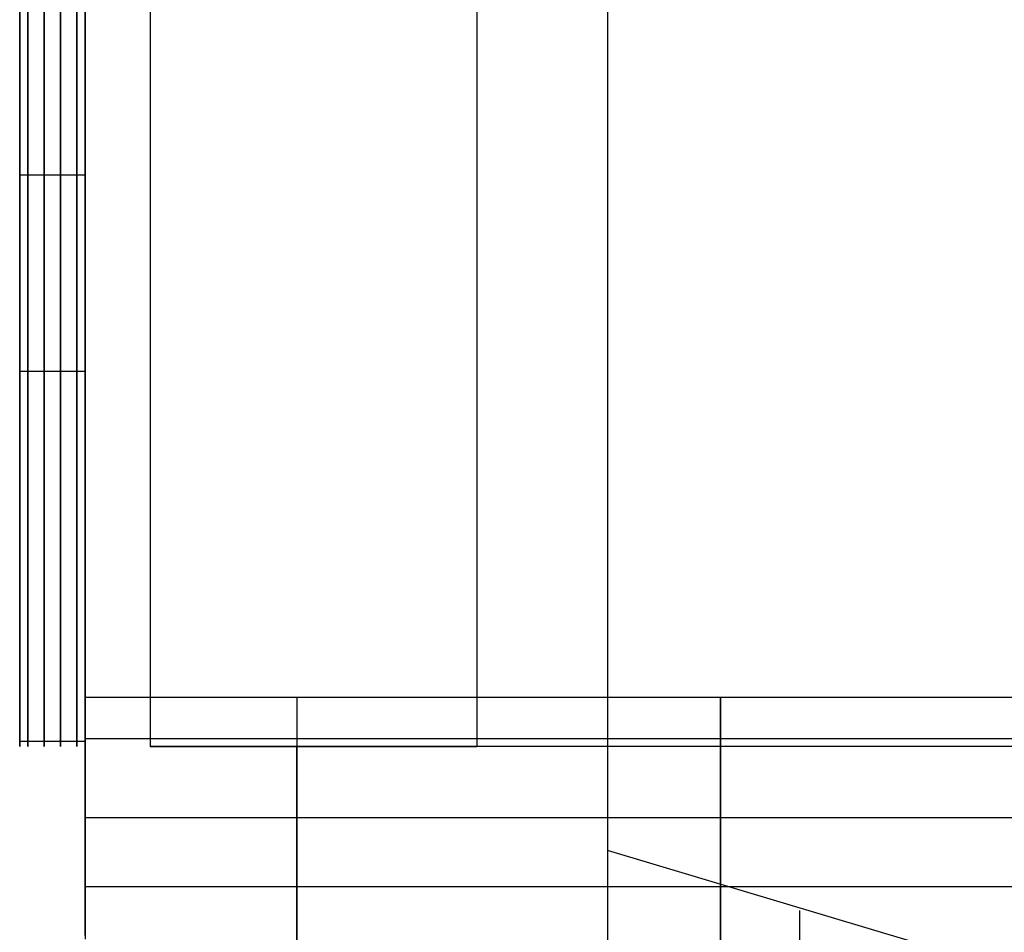
# Model space of a CAD drawing. Units: millimetres. Extents: x -1073 to 1098, y 2603 to 3647.
# Drawn here: x -1050 to -1020, y 2664 to 2692 of the extents above; entities that cross this region are included whole.
import ezdxf

# ---------------------------------------------------------------- set-up
doc = ezdxf.new("R2010")
doc.units = ezdxf.units.MM
doc.header["$MEASUREMENT"] = 0
doc.layers.get('0').update_dxf_attribs({"color": 8, "linetype": 'CONTINUOUS'})

# ---------------------------------------------------------------- blocks, each defined once
blk = doc.blocks.new('sgBrepBlock__595307520')
at = {"color": 0}
for p, q in [((-519, 173.629, -832.844), (-519, 70.144, -823.79)), ((-519, 118.629, -845.344), (-519, 68.629, -845.344)), ((-519, 68.629, -845.344), (-519, 68.629, -823.539))]:
    blk.add_line(p, q, dxfattribs=at)
blk.add_polyline3d([(-519, 70.144, -823.79), (-519, 69.784, -823.752), (-519, 69.426, -823.701), (-519, 69.071, -823.637), (-519, 68.717, -823.561), (-519, 68.629, -823.539)], dxfattribs=at)
at = {"color": 0, "invisible_edges": 15}
for points in [[(-519, 70.144, -823.79), (-519, 173.629, -832.844), (-519, 118.629, -845.344)], [(-519, 70.144, -823.79), (-519, 118.629, -845.344), (-519, 68.629, -845.344)], [(-519, 69.635, -823.733), (-519, 70.144, -823.79), (-519, 68.629, -845.344)], [(-519, 69.13, -823.649), (-519, 69.635, -823.733), (-519, 68.629, -845.344)], [(-519, 68.629, -823.539), (-519, 69.13, -823.649), (-519, 68.629, -845.344)]]:
    blk.add_3dface(points, dxfattribs=at)
blk = doc.blocks.new('sgBrepBlock__595307696')
at = {"color": 0}
for p, q in [((-529, 173.629, -832.844), (-529, 70.144, -823.79)), ((-529, 118.629, -855.344), (-529, 68.629, -855.344)), ((-529, 68.629, -855.344), (-529, 68.629, -823.539))]:
    blk.add_line(p, q, dxfattribs=at)
blk.add_polyline3d([(-529, 70.144, -823.79), (-529, 69.784, -823.752), (-529, 69.426, -823.701), (-529, 69.071, -823.637), (-529, 68.717, -823.561), (-529, 68.629, -823.539)], dxfattribs=at)
at = {"color": 0, "invisible_edges": 15}
for points in [[(-529, 70.144, -823.79), (-529, 173.629, -832.844), (-529, 118.629, -845.344)], [(-529, 68.629, -855.344), (-529, 118.629, -845.344), (-529, 118.629, -855.344)], [(-529, 70.144, -823.79), (-529, 118.629, -845.344), (-529, 68.629, -855.344)], [(-529, 69.635, -823.733), (-529, 70.144, -823.79), (-529, 68.629, -855.344)], [(-529, 69.13, -823.649), (-529, 69.635, -823.733), (-529, 68.629, -855.344)], [(-529, 68.629, -823.539), (-529, 69.13, -823.649), (-529, 68.629, -855.344)]]:
    blk.add_3dface(points, dxfattribs=at)
blk = doc.blocks.new('sgBrepBlock__595307872')
at = {"color": 0}
for p, q in [((-529, 68.629, -823.539), (-519, 68.629, -823.539)), ((-529, 68.629, -855.344), (-529, 68.629, -823.539)), ((-479, 68.629, -855.344), (-529, 68.629, -855.344)), ((-479, 68.629, -845.344), (-519, 68.629, -845.344)), ((-519, 68.629, -845.344), (-519, 68.629, -823.539))]:
    blk.add_line(p, q, dxfattribs=at)
at = {"color": 0, "invisible_edges": 15}
for points in [[(-519, 68.629, -845.344), (-519, 68.629, -823.539), (-529, 68.629, -823.539)], [(-529, 68.629, -855.344), (-519, 68.629, -845.344), (-529, 68.629, -823.539)], [(-479, 68.629, -855.344), (-519, 68.629, -845.344), (-529, 68.629, -855.344)], [(-479, 68.629, -855.344), (-479, 68.629, -845.344), (-519, 68.629, -845.344)]]:
    blk.add_3dface(points, dxfattribs=at)
blk = doc.blocks.new('sgBrepBlock__595308048')
at = {"color": 0}
for p in [(-529, 118.629, -855.344), (-479, 68.629, -855.344)]:
    blk.add_line(p, (-529, 68.629, -855.344), dxfattribs=at)
at = {"color": 0, "invisible_edges": 15}
for points in [[(-529, 118.629, -855.344), (-479, 118.629, -855.344), (-479, 68.629, -855.344)], [(-529, 118.629, -855.344), (-479, 68.629, -855.344), (-529, 68.629, -855.344)]]:
    blk.add_3dface(points, dxfattribs=at)
blk = doc.blocks.new('sgBrepBlock__595308400')
at = {"color": 0}
for p in [(-519, 118.629, -845.344), (-479, 68.629, -845.344)]:
    blk.add_line(p, (-519, 68.629, -845.344), dxfattribs=at)
at = {"color": 0, "invisible_edges": 15}
for points in [[(-519, 118.629, -845.344), (-479, 68.629, -845.344), (-519, 68.629, -845.344)], [(-519, 118.629, -845.344), (-479, 118.629, -845.344), (-479, 68.629, -845.344)]]:
    blk.add_3dface(points, dxfattribs=at)
blk = doc.blocks.new('sgBrepBlock__664601328')
at = {"color": 0}
for p, q in [((-531, 70.144, -823.79), (-531, 173.629, -832.844)), ((-531, 173.629, -342.844), (-531, 70.144, -351.898))]:
    blk.add_line(p, q, dxfattribs=at)
for points in [[(-531, 91.58, -414.824), (-531, 88.933, -418.283), (-531, 86.432, -421.85), (-531, 84.081, -425.516), (-531, 81.884, -429.278), (-531, 79.845, -433.127), (-531, 77.967, -437.057), (-531, 76.254, -441.062), (-531, 74.709, -445.135), (-531, 73.333, -449.268), (-531, 72.131, -453.455), (-531, 71.103, -457.688), (-531, 70.251, -461.959), (-531, 69.578, -466.263), (-531, 69.083, -470.591), (-531, 68.769, -474.935), (-531, 68.635, -479.289), (-531, 68.681, -483.645), (-531, 68.908, -487.995), (-531, 69.316, -492.332), (-531, 69.903, -496.648), (-531, 70.668, -500.936), (-531, 71.611, -505.189), (-531, 72.729, -509.399), (-531, 74.021, -513.559), (-531, 75.485, -517.661), (-531, 77.117, -521.7), (-531, 78.915, -525.667), (-531, 80.876, -529.557), (-531, 82.997, -533.361), (-531, 85.274, -537.075), (-531, 87.703, -540.691), (-531, 90.28, -544.203), (-531, 95.86, -550.891)], [(-531, 93.001, -628.083), (-531, 90.28, -631.485), (-531, 87.703, -634.997), (-531, 85.274, -638.613), (-531, 82.997, -642.327), (-531, 80.876, -646.131), (-531, 78.915, -650.021), (-531, 77.117, -653.988), (-531, 75.485, -658.027), (-531, 74.021, -662.129), (-531, 72.729, -666.289), (-531, 71.611, -670.499), (-531, 70.668, -674.752), (-531, 69.903, -679.04), (-531, 69.316, -683.356), (-531, 68.908, -687.693), (-531, 68.681, -692.043), (-531, 68.635, -696.399), (-531, 68.769, -700.753), (-531, 69.083, -705.097), (-531, 69.578, -709.425), (-531, 70.251, -713.729), (-531, 71.103, -718), (-531, 72.131, -722.233), (-531, 73.333, -726.42), (-531, 74.709, -730.553), (-531, 76.254, -734.626), (-531, 77.967, -738.631), (-531, 79.845, -742.561), (-531, 81.884, -746.41), (-531, 84.081, -750.172), (-531, 86.432, -753.838), (-531, 88.933, -757.405), (-531, 91.58, -760.864)], [(-531, 62.852, -819.604), (-531, 63.092, -819.929), (-531, 63.344, -820.243), (-531, 63.61, -820.548), (-531, 63.887, -820.841), (-531, 64.175, -821.123), (-531, 64.475, -821.393), (-531, 64.786, -821.651), (-531, 65.107, -821.896), (-531, 65.437, -822.128), (-531, 65.776, -822.346), (-531, 66.124, -822.55), (-531, 66.48, -822.741), (-531, 66.844, -822.916), (-531, 67.214, -823.077), (-531, 67.59, -823.223), (-531, 67.972, -823.354), (-531, 68.359, -823.469), (-531, 68.75, -823.568), (-531, 69.145, -823.652), (-531, 69.543, -823.719), (-531, 70.144, -823.79)], [(-531, 70.144, -351.898), (-531, 69.743, -351.941), (-531, 69.344, -352.001), (-531, 68.947, -352.076), (-531, 68.554, -352.167), (-531, 68.165, -352.275), (-531, 67.78, -352.398), (-531, 67.401, -352.536), (-531, 67.028, -352.689), (-531, 66.661, -352.858), (-531, 66.301, -353.041), (-531, 65.949, -353.238), (-531, 65.606, -353.449), (-531, 65.271, -353.675), (-531, 64.945, -353.913), (-531, 64.629, -354.165), (-531, 64.324, -354.428), (-531, 64.03, -354.705), (-531, 63.747, -354.992), (-531, 63.475, -355.291), (-531, 63.217, -355.601), (-531, 62.97, -355.921), (-531, 62.737, -356.25)]]:
    blk.add_polyline3d(points, dxfattribs=at)
at = {"color": 0, "invisible_edges": 15}
for points in [[(-531, 173.629, -832.844), (-531, 153.629, -808.084), (-531, 70.144, -823.79)], [(-531, 153.629, -370.734), (-531, 173.629, -342.844), (-531, 70.144, -351.898)], [(-531, 153.629, -370.734), (-531, 70.144, -351.898), (-531, 135.858, -382.373)], [(-531, 153.629, -808.084), (-531, 135.858, -793.315), (-531, 70.144, -823.79)], [(-531, 135.858, -382.373), (-531, 70.144, -351.898), (-531, 119.259, -390.517)], [(-531, 135.858, -793.315), (-531, 119.259, -785.171), (-531, 70.144, -823.79)], [(-531, 119.259, -390.517), (-531, 70.144, -351.898), (-531, 104.345, -401.447)], [(-531, 119.259, -785.171), (-531, 104.345, -774.241), (-531, 70.144, -823.79)], [(-531, 110.123, -587.844), (-531, 109.193, -577.771), (-531, 54.29, -587.844)], [(-531, 109.193, -597.917), (-531, 110.123, -587.844), (-531, 54.29, -587.844)], [(-531, 109.193, -577.771), (-531, 106.433, -568.039), (-531, 54.11, -585.957)], [(-531, 109.193, -577.771), (-531, 54.11, -585.957), (-531, 54.29, -587.844)], [(-531, 109.193, -597.917), (-531, 54.29, -587.844), (-531, 54.11, -589.731)], [(-531, 106.433, -607.649), (-531, 109.193, -597.917), (-531, 54.11, -589.731)], [(-531, 106.433, -568.039), (-531, 53.577, -584.137), (-531, 54.11, -585.957)], [(-531, 106.433, -568.039), (-531, 101.938, -558.977), (-531, 53.577, -584.137)], [(-531, 106.433, -607.649), (-531, 54.11, -589.731), (-531, 53.577, -591.551)], [(-531, 101.938, -616.711), (-531, 106.433, -607.649), (-531, 53.577, -591.551)], [(-531, 104.345, -401.447), (-531, 70.144, -351.898), (-531, 62.03, -357.471)], [(-531, 91.58, -414.824), (-531, 104.345, -401.447), (-531, 62.03, -357.471)], [(-531, 62.03, -818.217), (-531, 104.345, -774.241), (-531, 91.58, -760.864)], [(-531, 70.144, -823.79), (-531, 104.345, -774.241), (-531, 62.03, -818.217)], [(-531, 101.938, -558.977), (-531, 95.86, -550.891), (-531, 53.577, -584.137)], [(-531, 95.86, -624.797), (-531, 101.938, -616.711), (-531, 53.577, -591.551)], [(-531, 95.86, -550.891), (-531, 84.691, -536.155), (-531, 53.577, -584.137)], [(-531, 84.691, -639.533), (-531, 95.86, -624.797), (-531, 53.577, -591.551)], [(-531, 91.58, -414.824), (-531, 62.03, -357.471), (-531, 42.044, -412.215)], [(-531, 81.359, -430.232), (-531, 91.58, -414.824), (-531, 42.044, -412.215)], [(-531, 91.58, -760.864), (-531, 81.359, -745.456), (-531, 42.044, -763.473)], [(-531, 62.03, -818.217), (-531, 91.58, -760.864), (-531, 42.044, -763.473)], [(-531, 84.691, -536.155), (-531, 76.28, -519.689), (-531, 37.725, -528.057)], [(-531, 53.577, -584.137), (-531, 84.691, -536.155), (-531, 37.725, -528.057)], [(-531, 84.691, -639.533), (-531, 53.577, -591.551), (-531, 37.725, -647.631)], [(-531, 76.28, -655.999), (-531, 84.691, -639.533), (-531, 37.725, -647.631)], [(-531, 74, -447.194), (-531, 81.359, -430.232), (-531, 42.044, -412.215)], [(-531, 81.359, -745.456), (-531, 74, -728.494), (-531, 42.044, -763.473)], [(-531, 76.28, -519.689), (-531, 70.887, -502.003), (-531, 37.725, -528.057)], [(-531, 70.887, -673.685), (-531, 76.28, -655.999), (-531, 37.725, -647.631)], [(-531, 74, -447.194), (-531, 42.044, -412.215), (-531, 33.824, -469.91)], [(-531, 69.729, -465.185), (-531, 74, -447.194), (-531, 33.824, -469.91)], [(-531, 74, -728.494), (-531, 69.729, -710.503), (-531, 33.824, -705.778)], [(-531, 42.044, -763.473), (-531, 74, -728.494), (-531, 33.824, -705.778)], [(-531, 70.887, -502.003), (-531, 68.681, -483.645), (-531, 33.824, -469.91)], [(-531, 70.887, -502.003), (-531, 33.824, -469.91), (-531, 37.725, -528.057)], [(-531, 70.887, -673.685), (-531, 37.725, -647.631), (-531, 33.824, -705.778)], [(-531, 68.681, -692.043), (-531, 70.887, -673.685), (-531, 33.824, -705.778)], [(-531, 70.144, -351.898), (-531, 68.126, -352.286), (-531, 63.116, -355.727)], [(-531, 70.144, -351.898), (-531, 63.116, -355.727), (-531, 62.03, -357.471)], [(-531, 70.144, -823.79), (-531, 62.03, -818.217), (-531, 63.116, -819.961)], [(-531, 70.144, -823.79), (-531, 66.23, -822.609), (-531, 68.126, -823.402)], [(-531, 70.144, -823.79), (-531, 63.116, -819.961), (-531, 66.23, -822.609)], [(-531, 68.681, -483.645), (-531, 69.729, -465.185), (-531, 33.824, -469.91)], [(-531, 69.729, -710.503), (-531, 68.681, -692.043), (-531, 33.824, -705.778)], [(-531, 68.126, -352.286), (-531, 66.23, -353.079), (-531, 64.537, -354.242)], [(-531, 68.126, -352.286), (-531, 64.537, -354.242), (-531, 63.116, -355.727)], [(-531, 66.23, -822.609), (-531, 63.116, -819.961), (-531, 64.537, -821.446)]]:
    blk.add_3dface(points, dxfattribs=at)
blk = doc.blocks.new('sgBrepBlock__595839376')
at = {"color": 0}
for p, q in [((-519, 173.629, -832.844), (-519, 70.144, -823.79)), ((-519, 70.144, -823.79), (-479.107, 70.144, -823.79))]:
    blk.add_line(p, q, dxfattribs=at)
at = {"color": 0, "invisible_edges": 15}
for points in [[(-519, 173.629, -832.844), (-479.107, 70.144, -823.79), (-519, 70.144, -823.79)], [(-479.107, 173.629, -832.844), (-479.107, 70.144, -823.79), (-519, 173.629, -832.844)]]:
    blk.add_3dface(points, dxfattribs=at)
blk = doc.blocks.new('sgBrepBlock__595840432')
at = {"color": 0}
for p, q in [((-531, 70.144, -823.79), (-531, 173.629, -832.844)), ((-529, 173.629, -832.844), (-529, 70.144, -823.79)), ((-531, 70.144, -823.79), (-529, 70.144, -823.79))]:
    blk.add_line(p, q, dxfattribs=at)
at = {"color": 0, "invisible_edges": 15}
for points in [[(-531, 173.629, -832.844), (-529, 70.144, -823.79), (-531, 70.144, -823.79)], [(-529, 173.629, -832.844), (-529, 70.144, -823.79), (-531, 173.629, -832.844)]]:
    blk.add_3dface(points, dxfattribs=at)
blk = doc.blocks.new('sgBrepBlock__595841312')
at = {"color": 0}
for p, q in [((-531, 70.144, -823.79), (-529, 70.144, -823.79)), ((-519, 70.144, -823.79), (-479.107, 70.144, -823.79)), ((-529, 68.629, -823.539), (-519, 68.629, -823.539))]:
    blk.add_line(p, q, dxfattribs=at)
for points in [[(-531, 62.852, -819.604), (-531, 63.092, -819.929), (-531, 63.344, -820.243), (-531, 63.61, -820.548), (-531, 63.887, -820.841), (-531, 64.175, -821.123), (-531, 64.475, -821.393), (-531, 64.786, -821.651), (-531, 65.107, -821.896), (-531, 65.437, -822.128), (-531, 65.776, -822.346), (-531, 66.124, -822.55), (-531, 66.48, -822.741), (-531, 66.844, -822.916), (-531, 67.214, -823.077), (-531, 67.59, -823.223), (-531, 67.972, -823.354), (-531, 68.359, -823.469), (-531, 68.75, -823.568), (-531, 69.145, -823.652), (-531, 69.543, -823.719), (-531, 70.144, -823.79)], [(-529, 70.144, -823.79), (-529, 69.784, -823.752), (-529, 69.426, -823.701), (-529, 69.071, -823.637), (-529, 68.717, -823.561), (-529, 68.629, -823.539)], [(-519, 70.144, -823.79), (-519, 69.784, -823.752), (-519, 69.426, -823.701), (-519, 69.071, -823.637), (-519, 68.717, -823.561), (-519, 68.629, -823.539)]]:
    blk.add_polyline3d(points, dxfattribs=at)
for points in [[(-511.54, 62.03, -818.217), (-511.54, 62.214, -818.576), (-511.54, 62.413, -818.927), (-511.54, 62.626, -819.27), (-511.54, 62.852, -819.604), (-511.54, 63.092, -819.929), (-511.54, 63.344, -820.243), (-511.54, 63.61, -820.548), (-511.54, 63.887, -820.841), (-511.54, 64.175, -821.123), (-511.54, 64.475, -821.393), (-511.54, 64.786, -821.651), (-511.54, 65.107, -821.896), (-511.54, 65.437, -822.128), (-511.54, 65.776, -822.346), (-511.54, 66.124, -822.55), (-511.54, 66.48, -822.741), (-511.54, 66.844, -822.916), (-511.54, 67.214, -823.077), (-511.54, 67.59, -823.223), (-511.54, 67.972, -823.354), (-511.54, 68.359, -823.469), (-511.54, 68.75, -823.568), (-511.54, 69.145, -823.652), (-511.54, 69.543, -823.719), (-511.54, 70.144, -823.79)], [(-531, 68.873, -823.596), (-529, 68.873, -823.596)], [(-519, 68.873, -823.596), (-479.107, 68.873, -823.596)], [(-524.513, 62.03, -818.217), (-524.513, 62.268, -818.673), (-524.513, 62.529, -819.117), (-524.513, 62.812, -819.547), (-524.513, 63.118, -819.962), (-524.513, 63.444, -820.36), (-524.513, 63.79, -820.741), (-524.513, 64.156, -821.104), (-524.513, 64.539, -821.448), (-524.513, 64.94, -821.771), (-524.513, 65.357, -822.073), (-524.513, 65.789, -822.354), (-524.513, 66.235, -822.611), (-524.513, 66.693, -822.846), (-524.513, 67.163, -823.057), (-524.513, 67.643, -823.243), (-524.513, 68.133, -823.404), (-524.513, 68.629, -823.539)], [(-531, 66.458, -822.729), (-479.107, 66.458, -822.729)], [(-531, 64.343, -821.276), (-479.107, 64.343, -821.276)]]:
    blk.add_spline(points, degree=3, dxfattribs=at)
at = {"color": 0, "invisible_edges": 15}
for points in [[(-531, 70.144, -823.79), (-529, 69.635, -823.733), (-529, 69.13, -823.649)], [(-531, 70.144, -823.79), (-529, 69.13, -823.649), (-531, 68.126, -823.402)], [(-529, 70.144, -823.79), (-529, 69.635, -823.733), (-531, 70.144, -823.79)], [(-479.107, 70.144, -823.79), (-519, 69.635, -823.733), (-519, 70.144, -823.79)], [(-479.107, 70.144, -823.79), (-519, 69.13, -823.649), (-519, 69.635, -823.733)], [(-479.107, 70.144, -823.79), (-479.107, 68.126, -823.402), (-519, 69.13, -823.649)], [(-529, 69.13, -823.649), (-529, 68.629, -823.539), (-531, 68.126, -823.402)], [(-479.107, 68.126, -823.402), (-519, 68.629, -823.539), (-519, 69.13, -823.649)], [(-519, 68.629, -823.539), (-531, 66.23, -822.609), (-531, 68.126, -823.402)], [(-519, 68.629, -823.539), (-531, 68.126, -823.402), (-529, 68.629, -823.539)], [(-479.107, 66.23, -822.609), (-531, 66.23, -822.609), (-519, 68.629, -823.539)], [(-479.107, 68.126, -823.402), (-479.107, 66.23, -822.609), (-519, 68.629, -823.539)], [(-479.107, 64.537, -821.446), (-531, 64.537, -821.446), (-531, 66.23, -822.609)], [(-479.107, 66.23, -822.609), (-479.107, 64.537, -821.446), (-531, 66.23, -822.609)], [(-479.107, 63.116, -819.961), (-531, 63.116, -819.961), (-531, 64.537, -821.446)], [(-479.107, 64.537, -821.446), (-479.107, 63.116, -819.961), (-531, 64.537, -821.446)], [(-479.107, 62.03, -818.217), (-531, 62.03, -818.217), (-531, 63.116, -819.961)], [(-479.107, 63.116, -819.961), (-479.107, 62.03, -818.217), (-531, 63.116, -819.961)]]:
    blk.add_3dface(points, dxfattribs=at)
blk = doc.blocks.new('sgBrepBlock__595842896')
at = {"color": 0}
blk.add_line((-531, 70.144, -351.898), (-479.107, 70.144, -351.898), dxfattribs=at)
blk.add_polyline3d([(-531, 70.144, -351.898), (-531, 69.743, -351.941), (-531, 69.344, -352.001), (-531, 68.947, -352.076), (-531, 68.554, -352.167), (-531, 68.165, -352.275), (-531, 67.78, -352.398), (-531, 67.401, -352.536), (-531, 67.028, -352.689), (-531, 66.661, -352.858), (-531, 66.301, -353.041), (-531, 65.949, -353.238), (-531, 65.606, -353.449), (-531, 65.271, -353.675), (-531, 64.945, -353.913), (-531, 64.629, -354.165), (-531, 64.324, -354.428), (-531, 64.03, -354.705), (-531, 63.747, -354.992), (-531, 63.475, -355.291), (-531, 63.217, -355.601), (-531, 62.97, -355.921), (-531, 62.737, -356.25)], dxfattribs=at)
for points in [[(-524.513, 70.144, -351.898), (-524.513, 69.743, -351.941), (-524.513, 69.344, -352.001), (-524.513, 68.947, -352.076), (-524.513, 68.554, -352.167), (-524.513, 68.165, -352.275), (-524.513, 67.78, -352.398), (-524.513, 67.401, -352.536), (-524.513, 67.028, -352.689), (-524.513, 66.661, -352.858), (-524.513, 66.301, -353.041), (-524.513, 65.949, -353.238), (-524.513, 65.606, -353.449), (-524.513, 65.271, -353.675), (-524.513, 64.945, -353.913), (-524.513, 64.629, -354.165), (-524.513, 64.324, -354.428), (-524.513, 64.03, -354.705), (-524.513, 63.747, -354.992), (-524.513, 63.475, -355.291), (-524.513, 63.217, -355.601), (-524.513, 62.97, -355.921), (-524.513, 62.737, -356.25), (-524.513, 62.518, -356.589), (-524.513, 62.312, -356.936), (-524.513, 62.03, -357.471)], [(-511.54, 70.144, -351.898), (-511.54, 69.743, -351.941), (-511.54, 69.344, -352.001), (-511.54, 68.947, -352.076), (-511.54, 68.554, -352.167), (-511.54, 68.165, -352.275), (-511.54, 67.78, -352.398), (-511.54, 67.401, -352.536), (-511.54, 67.028, -352.689), (-511.54, 66.661, -352.858), (-511.54, 66.301, -353.041), (-511.54, 65.949, -353.238), (-511.54, 65.606, -353.449), (-511.54, 65.271, -353.675), (-511.54, 64.945, -353.913), (-511.54, 64.629, -354.165), (-511.54, 64.324, -354.428), (-511.54, 64.03, -354.705), (-511.54, 63.747, -354.992), (-511.54, 63.475, -355.291), (-511.54, 63.217, -355.601), (-511.54, 62.97, -355.921), (-511.54, 62.737, -356.25), (-511.54, 62.518, -356.589), (-511.54, 62.312, -356.936), (-511.54, 62.03, -357.471)], [(-531, 68.873, -352.092), (-479.107, 68.873, -352.092)], [(-531, 66.458, -352.959), (-479.107, 66.458, -352.959)], [(-531, 64.343, -354.412), (-479.107, 64.343, -354.412)]]:
    blk.add_spline(points, degree=3, dxfattribs=at)
at = {"color": 0, "invisible_edges": 15}
for points in [[(-479.107, 68.126, -352.286), (-479.107, 70.144, -351.898), (-531, 70.144, -351.898)], [(-479.107, 68.126, -352.286), (-531, 70.144, -351.898), (-531, 68.126, -352.286)], [(-479.107, 66.23, -353.079), (-531, 68.126, -352.286), (-531, 66.23, -353.079)], [(-479.107, 66.23, -353.079), (-479.107, 68.126, -352.286), (-531, 68.126, -352.286)], [(-479.107, 64.537, -354.242), (-531, 66.23, -353.079), (-531, 64.537, -354.242)], [(-479.107, 64.537, -354.242), (-479.107, 66.23, -353.079), (-531, 66.23, -353.079)], [(-479.107, 63.116, -355.727), (-531, 64.537, -354.242), (-531, 63.116, -355.727)], [(-479.107, 63.116, -355.727), (-479.107, 64.537, -354.242), (-531, 64.537, -354.242)], [(-479.107, 62.03, -357.471), (-531, 63.116, -355.727), (-531, 62.03, -357.471)], [(-479.107, 62.03, -357.471), (-479.107, 63.116, -355.727), (-531, 63.116, -355.727)]]:
    blk.add_3dface(points, dxfattribs=at)
blk = doc.blocks.new('sgBrepBlock__595843072')
at = {"color": 0}
for p, q in [((-531, 173.629, -342.844), (-531, 70.144, -351.898)), ((-531, 70.144, -351.898), (-479.107, 70.144, -351.898))]:
    blk.add_line(p, q, dxfattribs=at)
at = {"color": 0, "invisible_edges": 15}
for points in [[(-531, 70.144, -351.898), (-479.107, 173.629, -342.844), (-531, 173.629, -342.844)], [(-479.107, 70.144, -351.898), (-479.107, 173.629, -342.844), (-531, 70.144, -351.898)]]:
    blk.add_3dface(points, dxfattribs=at)
blk = doc.blocks.new('sgBrepBlock__796708448')
at = {"color": 0}
blk.add_line((-515, 138.802, -29.531), (-515, 46.414, -29.531), dxfattribs=at)
at = {"color": 0, "invisible_edges": 15}
for points in [[(-515, 138.802, -29.531), (-458.291, 30.566, -29.531), (-515, 46.414, -29.531)], [(-373.092, 14.594, -29.531), (-458.291, 30.566, -29.531), (-515, 138.802, -29.531)], [(-319.116, 9.251, -29.531), (-373.092, 14.594, -29.531), (-515, 138.802, -29.531)], [(-265, 7.472, -29.531), (-319.116, 9.251, -29.531), (-515, 138.802, -29.531)], [(-15, 138.802, -29.531), (-265, 7.472, -29.531), (-515, 138.802, -29.531)]]:
    blk.add_3dface(points, dxfattribs=at)
blk = doc.blocks.new('sgBrepBlock__796708976')
at = {"color": 0}
for p, q in [((-515, 491.629, 720.469), (-515, 65.449, 720.469)), ((-515, 138.802, -29.531), (-515, 46.414, -29.531))]:
    blk.add_line(p, q, dxfattribs=at)
blk.add_polyline3d([(-515, 65.449, 720.469), (-515, 42.907, 289.548), (-515, 40.517, 124.345)], dxfattribs=at)
at = {"color": 0, "invisible_edges": 15}
for points in [[(-515, 491.629, 720.469), (-515, 65.449, 720.469), (-515, 40.517, 124.345)], [(-515, 491.629, 720.469), (-515, 40.517, 124.345), (-515, 441.764, -29.344)], [(-515, 441.764, -29.344), (-515, 40.517, 124.345), (-515, 138.645, -29.344)], [(-515, 138.645, -29.344), (-515, 46.414, -29.531), (-515, 138.802, -29.531)], [(-515, 138.645, -29.344), (-515, 46.416, -29.495), (-515, 46.414, -29.531)], [(-515, 40.517, 124.345), (-515, 46.416, -29.495), (-515, 138.645, -29.344)]]:
    blk.add_3dface(points, dxfattribs=at)
blk = doc.blocks.new('sgBrepBlock__796710032')
at = {"color": 0}
for p in [(-515, 491.629, 720.469), (-487.926, 57.364, 720.469)]:
    blk.add_line(p, (-515, 65.449, 720.469), dxfattribs=at)
at = {"color": 0, "invisible_edges": 15}
for points in [[(-515, 491.629, 720.469), (-412.871, 366.319, 720.469), (-515, 65.449, 720.469)], [(-412.871, 366.319, 720.469), (-406.265, 355.65, 720.469), (-515, 65.449, 720.469)], [(-406.265, 355.65, 720.469), (-397.811, 346.377, 720.469), (-515, 65.449, 720.469)], [(-387.797, 338.815, 720.469), (-515, 65.449, 720.469), (-397.811, 346.377, 720.469)], [(-387.797, 338.815, 720.469), (-506.006, 62.651, 720.469), (-515, 65.449, 720.469)], [(-387.797, 338.815, 720.469), (-496.981, 59.956, 720.469), (-506.006, 62.651, 720.469)]]:
    blk.add_3dface(points, dxfattribs=at)
blk = doc.blocks.new('sgBrepBlock__796712848')
at = {"color": 0}
blk.add_line((-487.926, 57.364, 720.469), (-515, 65.449, 720.469), dxfattribs=at)
blk.add_polyline3d([(-515, 65.449, 720.469), (-515, 42.907, 289.548), (-515, 40.517, 124.345)], dxfattribs=at)
blk.add_spline([(-509.129, 63.61, 720.469), (-509.129, 41.07, 289.466), (-509.129, 38.675, 124.327)], degree=3, dxfattribs=at)
at = {"color": 0, "invisible_edges": 15}
blk.add_3dface([(-515, 40.517, 124.345), (-515, 65.449, 720.469), (-506.006, 62.651, 720.469)], dxfattribs=at)
blk = doc.blocks.new('sgBrepBlock__796719360')
at = {"color": 0}
for points in [[(-533, 91.58, -760.864), (-533, 88.933, -757.405), (-533, 86.432, -753.838), (-533, 84.081, -750.172), (-533, 81.884, -746.41), (-533, 79.845, -742.561), (-533, 77.967, -738.631), (-533, 76.254, -734.626), (-533, 74.709, -730.553), (-533, 73.333, -726.42), (-533, 72.131, -722.233), (-533, 71.103, -718), (-533, 70.251, -713.729), (-533, 69.578, -709.425), (-533, 69.083, -705.097), (-533, 68.769, -700.753), (-533, 68.635, -696.399), (-533, 68.681, -692.043), (-533, 68.908, -687.693), (-533, 69.316, -683.356), (-533, 69.903, -679.04), (-533, 70.668, -674.752), (-533, 71.611, -670.499), (-533, 72.729, -666.289), (-533, 74.021, -662.129), (-533, 75.485, -658.027), (-533, 77.117, -653.988), (-533, 78.915, -650.021), (-533, 80.876, -646.131), (-533, 82.997, -642.327), (-533, 85.274, -638.613), (-533, 87.703, -634.997), (-533, 90.28, -631.485), (-533, 95.86, -624.797)], [(-531, 93.001, -628.083), (-531, 90.28, -631.485), (-531, 87.703, -634.997), (-531, 85.274, -638.613), (-531, 82.997, -642.327), (-531, 80.876, -646.131), (-531, 78.915, -650.021), (-531, 77.117, -653.988), (-531, 75.485, -658.027), (-531, 74.021, -662.129), (-531, 72.729, -666.289), (-531, 71.611, -670.499), (-531, 70.668, -674.752), (-531, 69.903, -679.04), (-531, 69.316, -683.356), (-531, 68.908, -687.693), (-531, 68.681, -692.043), (-531, 68.635, -696.399), (-531, 68.769, -700.753), (-531, 69.083, -705.097), (-531, 69.578, -709.425), (-531, 70.251, -713.729), (-531, 71.103, -718), (-531, 72.131, -722.233), (-531, 73.333, -726.42), (-531, 74.709, -730.553), (-531, 76.254, -734.626), (-531, 77.967, -738.631), (-531, 79.845, -742.561), (-531, 81.884, -746.41), (-531, 84.081, -750.172), (-531, 86.432, -753.838), (-531, 88.933, -757.405), (-531, 91.58, -760.864)]]:
    blk.add_polyline3d(points, dxfattribs=at)
for points in [[(-532.75, 95.86, -624.797), (-532.75, 93.001, -628.083), (-532.75, 90.28, -631.485), (-532.75, 87.703, -634.997), (-532.75, 85.274, -638.613), (-532.75, 82.997, -642.327), (-532.75, 80.876, -646.131), (-532.75, 78.915, -650.021), (-532.75, 77.117, -653.988), (-532.75, 75.485, -658.027), (-532.75, 74.021, -662.129), (-532.75, 72.729, -666.289), (-532.75, 71.611, -670.499), (-532.75, 70.668, -674.752), (-532.75, 69.903, -679.04), (-532.75, 69.316, -683.356), (-532.75, 68.908, -687.693), (-532.75, 68.681, -692.043), (-532.75, 68.635, -696.399), (-532.75, 68.769, -700.753), (-532.75, 69.083, -705.097), (-532.75, 69.578, -709.425), (-532.75, 70.251, -713.729), (-532.75, 71.103, -718), (-532.75, 72.131, -722.233), (-532.75, 73.333, -726.42), (-532.75, 74.709, -730.553), (-532.75, 76.254, -734.626), (-532.75, 77.967, -738.631), (-532.75, 79.845, -742.561), (-532.75, 81.884, -746.41), (-532.75, 84.081, -750.172), (-532.75, 86.432, -753.838), (-532.75, 88.933, -757.405), (-532.75, 91.58, -760.864), (-532.75, 94.368, -764.211), (-532.75, 97.293, -767.439), (-532.75, 100.349, -770.543), (-532.75, 103.531, -773.518), (-532.75, 106.833, -776.358), (-532.75, 110.251, -779.059), (-532.75, 113.778, -781.615), (-532.75, 117.407, -784.024), (-532.75, 121.134, -786.279), (-532.75, 124.951, -788.378), (-532.75, 128.851, -790.317), (-532.75, 132.829, -792.093), (-532.75, 136.877, -793.702), (-532.75, 140.988, -795.141), (-532.75, 145.155, -796.409), (-532.75, 153.629, -798.422)], [(-532.25, 95.86, -624.797), (-532.25, 93.001, -628.083), (-532.25, 90.28, -631.485), (-532.25, 87.703, -634.997), (-532.25, 85.274, -638.613), (-532.25, 82.997, -642.327), (-532.25, 80.876, -646.131), (-532.25, 78.915, -650.021), (-532.25, 77.117, -653.988), (-532.25, 75.485, -658.027), (-532.25, 74.021, -662.129), (-532.25, 72.729, -666.289), (-532.25, 71.611, -670.499), (-532.25, 70.668, -674.752), (-532.25, 69.903, -679.04), (-532.25, 69.316, -683.356), (-532.25, 68.908, -687.693), (-532.25, 68.681, -692.043), (-532.25, 68.635, -696.399), (-532.25, 68.769, -700.753), (-532.25, 69.083, -705.097), (-532.25, 69.578, -709.425), (-532.25, 70.251, -713.729), (-532.25, 71.103, -718), (-532.25, 72.131, -722.233), (-532.25, 73.333, -726.42), (-532.25, 74.709, -730.553), (-532.25, 76.254, -734.626), (-532.25, 77.967, -738.631), (-532.25, 79.845, -742.561), (-532.25, 81.884, -746.41), (-532.25, 84.081, -750.172), (-532.25, 86.432, -753.838), (-532.25, 88.933, -757.405), (-532.25, 91.58, -760.864), (-532.25, 94.368, -764.211), (-532.25, 97.293, -767.439), (-532.25, 100.349, -770.543), (-532.25, 103.531, -773.518), (-532.25, 106.833, -776.358), (-532.25, 110.251, -779.059), (-532.25, 113.778, -781.615), (-532.25, 117.407, -784.024), (-532.25, 121.134, -786.279), (-532.25, 124.951, -788.378), (-532.25, 128.851, -790.317), (-532.25, 132.829, -792.093), (-532.25, 136.877, -793.702), (-532.25, 140.988, -795.141), (-532.25, 145.155, -796.409), (-532.25, 153.629, -798.422)], [(-531.75, 95.86, -624.797), (-531.75, 93.001, -628.083), (-531.75, 90.28, -631.485), (-531.75, 87.703, -634.997), (-531.75, 85.274, -638.613), (-531.75, 82.997, -642.327), (-531.75, 80.876, -646.131), (-531.75, 78.915, -650.021), (-531.75, 77.117, -653.988), (-531.75, 75.485, -658.027), (-531.75, 74.021, -662.129), (-531.75, 72.729, -666.289), (-531.75, 71.611, -670.499), (-531.75, 70.668, -674.752), (-531.75, 69.903, -679.04), (-531.75, 69.316, -683.356), (-531.75, 68.908, -687.693), (-531.75, 68.681, -692.043), (-531.75, 68.635, -696.399), (-531.75, 68.769, -700.753), (-531.75, 69.083, -705.097), (-531.75, 69.578, -709.425), (-531.75, 70.251, -713.729), (-531.75, 71.103, -718), (-531.75, 72.131, -722.233), (-531.75, 73.333, -726.42), (-531.75, 74.709, -730.553), (-531.75, 76.254, -734.626), (-531.75, 77.967, -738.631), (-531.75, 79.845, -742.561), (-531.75, 81.884, -746.41), (-531.75, 84.081, -750.172), (-531.75, 86.432, -753.838), (-531.75, 88.933, -757.405), (-531.75, 91.58, -760.864), (-531.75, 94.368, -764.211), (-531.75, 97.293, -767.439), (-531.75, 100.349, -770.543), (-531.75, 103.531, -773.518), (-531.75, 106.833, -776.358), (-531.75, 110.251, -779.059), (-531.75, 113.778, -781.615), (-531.75, 117.407, -784.024), (-531.75, 121.134, -786.279), (-531.75, 124.951, -788.378), (-531.75, 128.851, -790.317), (-531.75, 132.829, -792.093), (-531.75, 136.877, -793.702), (-531.75, 140.988, -795.141), (-531.75, 145.155, -796.409), (-531.75, 153.629, -798.422)], [(-531.25, 95.86, -624.797), (-531.25, 93.001, -628.083), (-531.25, 90.28, -631.485), (-531.25, 87.703, -634.997), (-531.25, 85.274, -638.613), (-531.25, 82.997, -642.327), (-531.25, 80.876, -646.131), (-531.25, 78.915, -650.021), (-531.25, 77.117, -653.988), (-531.25, 75.485, -658.027), (-531.25, 74.021, -662.129), (-531.25, 72.729, -666.289), (-531.25, 71.611, -670.499), (-531.25, 70.668, -674.752), (-531.25, 69.903, -679.04), (-531.25, 69.316, -683.356), (-531.25, 68.908, -687.693), (-531.25, 68.681, -692.043), (-531.25, 68.635, -696.399), (-531.25, 68.769, -700.753), (-531.25, 69.083, -705.097), (-531.25, 69.578, -709.425), (-531.25, 70.251, -713.729), (-531.25, 71.103, -718), (-531.25, 72.131, -722.233), (-531.25, 73.333, -726.42), (-531.25, 74.709, -730.553), (-531.25, 76.254, -734.626), (-531.25, 77.967, -738.631), (-531.25, 79.845, -742.561), (-531.25, 81.884, -746.41), (-531.25, 84.081, -750.172), (-531.25, 86.432, -753.838), (-531.25, 88.933, -757.405), (-531.25, 91.58, -760.864), (-531.25, 94.368, -764.211), (-531.25, 97.293, -767.439), (-531.25, 100.349, -770.543), (-531.25, 103.531, -773.518), (-531.25, 106.833, -776.358), (-531.25, 110.251, -779.059), (-531.25, 113.778, -781.615), (-531.25, 117.407, -784.024), (-531.25, 121.134, -786.279), (-531.25, 124.951, -788.378), (-531.25, 128.851, -790.317), (-531.25, 132.829, -792.093), (-531.25, 136.877, -793.702), (-531.25, 140.988, -795.141), (-531.25, 145.155, -796.409), (-531.25, 153.629, -798.422)], [(-533, 86.13, -753.385), (-531, 86.13, -753.385)], [(-533, 80.122, -647.58), (-531, 80.122, -647.58)], [(-533, 68.798, -701.296), (-531, 68.798, -701.296)]]:
    blk.add_spline(points, degree=3, dxfattribs=at)
at = {"color": 0, "invisible_edges": 15}
for points in [[(-531, 95.86, -624.797), (-533, 95.86, -624.797), (-533, 84.691, -639.533)], [(-531, 84.691, -639.533), (-531, 95.86, -624.797), (-533, 84.691, -639.533)], [(-531, 91.58, -760.864), (-533, 81.359, -745.456), (-533, 91.58, -760.864)], [(-531, 91.58, -760.864), (-531, 81.359, -745.456), (-533, 81.359, -745.456)], [(-531, 84.691, -639.533), (-533, 84.691, -639.533), (-533, 76.28, -655.999)], [(-531, 76.28, -655.999), (-531, 84.691, -639.533), (-533, 76.28, -655.999)], [(-531, 81.359, -745.456), (-533, 74, -728.494), (-533, 81.359, -745.456)], [(-531, 81.359, -745.456), (-531, 74, -728.494), (-533, 74, -728.494)], [(-531, 76.28, -655.999), (-533, 76.28, -655.999), (-533, 70.887, -673.685)], [(-531, 70.887, -673.685), (-531, 76.28, -655.999), (-533, 70.887, -673.685)], [(-531, 74, -728.494), (-533, 69.729, -710.503), (-533, 74, -728.494)], [(-531, 74, -728.494), (-531, 69.729, -710.503), (-533, 69.729, -710.503)], [(-531, 70.887, -673.685), (-533, 70.887, -673.685), (-533, 68.681, -692.043)], [(-531, 68.681, -692.043), (-531, 70.887, -673.685), (-533, 68.681, -692.043)], [(-531, 69.729, -710.503), (-533, 68.681, -692.043), (-533, 69.729, -710.503)], [(-531, 69.729, -710.503), (-531, 68.681, -692.043), (-533, 68.681, -692.043)]]:
    blk.add_3dface(points, dxfattribs=at)
blk = doc.blocks.new('sgBrepBlock__796719712')
at = {"color": 0}
for points in [[(-533, 93.001, -547.605), (-533, 90.28, -544.203), (-533, 87.703, -540.691), (-533, 85.274, -537.075), (-533, 82.997, -533.361), (-533, 80.876, -529.557), (-533, 78.915, -525.667), (-533, 77.117, -521.7), (-533, 75.485, -517.661), (-533, 74.021, -513.559), (-533, 72.729, -509.399), (-533, 71.611, -505.189), (-533, 70.668, -500.936), (-533, 69.903, -496.648), (-533, 69.316, -492.332), (-533, 68.908, -487.995), (-533, 68.681, -483.645), (-533, 68.635, -479.289), (-533, 68.769, -474.935), (-533, 69.083, -470.591), (-533, 69.578, -466.263), (-533, 70.251, -461.959), (-533, 71.103, -457.688), (-533, 72.131, -453.455), (-533, 73.333, -449.268), (-533, 74.709, -445.135), (-533, 76.254, -441.062), (-533, 77.967, -437.057), (-533, 79.845, -433.127), (-533, 81.884, -429.278), (-533, 84.081, -425.516), (-533, 86.432, -421.85), (-533, 88.933, -418.283), (-533, 91.58, -414.824)], [(-531, 91.58, -414.824), (-531, 88.933, -418.283), (-531, 86.432, -421.85), (-531, 84.081, -425.516), (-531, 81.884, -429.278), (-531, 79.845, -433.127), (-531, 77.967, -437.057), (-531, 76.254, -441.062), (-531, 74.709, -445.135), (-531, 73.333, -449.268), (-531, 72.131, -453.455), (-531, 71.103, -457.688), (-531, 70.251, -461.959), (-531, 69.578, -466.263), (-531, 69.083, -470.591), (-531, 68.769, -474.935), (-531, 68.635, -479.289), (-531, 68.681, -483.645), (-531, 68.908, -487.995), (-531, 69.316, -492.332), (-531, 69.903, -496.648), (-531, 70.668, -500.936), (-531, 71.611, -505.189), (-531, 72.729, -509.399), (-531, 74.021, -513.559), (-531, 75.485, -517.661), (-531, 77.117, -521.7), (-531, 78.915, -525.667), (-531, 80.876, -529.557), (-531, 82.997, -533.361), (-531, 85.274, -537.075), (-531, 87.703, -540.691), (-531, 90.28, -544.203), (-531, 95.86, -550.891)]]:
    blk.add_polyline3d(points, dxfattribs=at)
for points in [[(-532.75, 153.629, -377.266), (-532.75, 149.371, -378.185), (-532.75, 145.155, -379.279), (-532.75, 140.988, -380.547), (-532.75, 136.877, -381.986), (-532.75, 132.829, -383.595), (-532.75, 128.851, -385.371), (-532.75, 124.951, -387.31), (-532.75, 121.134, -389.409), (-532.75, 117.407, -391.664), (-532.75, 113.778, -394.073), (-532.75, 110.251, -396.629), (-532.75, 106.833, -399.33), (-532.75, 103.531, -402.17), (-532.75, 100.349, -405.145), (-532.75, 97.293, -408.249), (-532.75, 94.368, -411.477), (-532.75, 91.58, -414.824), (-532.75, 88.933, -418.283), (-532.75, 86.432, -421.85), (-532.75, 84.081, -425.516), (-532.75, 81.884, -429.278), (-532.75, 79.845, -433.127), (-532.75, 77.967, -437.057), (-532.75, 76.254, -441.062), (-532.75, 74.709, -445.135), (-532.75, 73.333, -449.268), (-532.75, 72.131, -453.455), (-532.75, 71.103, -457.688), (-532.75, 70.251, -461.959), (-532.75, 69.578, -466.263), (-532.75, 69.083, -470.591), (-532.75, 68.769, -474.935), (-532.75, 68.635, -479.289), (-532.75, 68.681, -483.645), (-532.75, 68.908, -487.995), (-532.75, 69.316, -492.332), (-532.75, 69.903, -496.648), (-532.75, 70.668, -500.936), (-532.75, 71.611, -505.189), (-532.75, 72.729, -509.399), (-532.75, 74.021, -513.559), (-532.75, 75.485, -517.661), (-532.75, 77.117, -521.7), (-532.75, 78.915, -525.667), (-532.75, 80.876, -529.557), (-532.75, 82.997, -533.361), (-532.75, 85.274, -537.075), (-532.75, 87.703, -540.691), (-532.75, 90.28, -544.203), (-532.75, 95.86, -550.891)], [(-532.25, 153.629, -377.266), (-532.25, 149.371, -378.185), (-532.25, 145.155, -379.279), (-532.25, 140.988, -380.547), (-532.25, 136.877, -381.986), (-532.25, 132.829, -383.595), (-532.25, 128.851, -385.371), (-532.25, 124.951, -387.31), (-532.25, 121.134, -389.409), (-532.25, 117.407, -391.664), (-532.25, 113.778, -394.073), (-532.25, 110.251, -396.629), (-532.25, 106.833, -399.33), (-532.25, 103.531, -402.17), (-532.25, 100.349, -405.145), (-532.25, 97.293, -408.249), (-532.25, 94.368, -411.477), (-532.25, 91.58, -414.824), (-532.25, 88.933, -418.283), (-532.25, 86.432, -421.85), (-532.25, 84.081, -425.516), (-532.25, 81.884, -429.278), (-532.25, 79.845, -433.127), (-532.25, 77.967, -437.057), (-532.25, 76.254, -441.062), (-532.25, 74.709, -445.135), (-532.25, 73.333, -449.268), (-532.25, 72.131, -453.455), (-532.25, 71.103, -457.688), (-532.25, 70.251, -461.959), (-532.25, 69.578, -466.263), (-532.25, 69.083, -470.591), (-532.25, 68.769, -474.935), (-532.25, 68.635, -479.289), (-532.25, 68.681, -483.645), (-532.25, 68.908, -487.995), (-532.25, 69.316, -492.332), (-532.25, 69.903, -496.648), (-532.25, 70.668, -500.936), (-532.25, 71.611, -505.189), (-532.25, 72.729, -509.399), (-532.25, 74.021, -513.559), (-532.25, 75.485, -517.661), (-532.25, 77.117, -521.7), (-532.25, 78.915, -525.667), (-532.25, 80.876, -529.557), (-532.25, 82.997, -533.361), (-532.25, 85.274, -537.075), (-532.25, 87.703, -540.691), (-532.25, 90.28, -544.203), (-532.25, 95.86, -550.891)], [(-531.75, 153.629, -377.266), (-531.75, 149.371, -378.185), (-531.75, 145.155, -379.279), (-531.75, 140.988, -380.547), (-531.75, 136.877, -381.986), (-531.75, 132.829, -383.595), (-531.75, 128.851, -385.371), (-531.75, 124.951, -387.31), (-531.75, 121.134, -389.409), (-531.75, 117.407, -391.664), (-531.75, 113.778, -394.073), (-531.75, 110.251, -396.629), (-531.75, 106.833, -399.33), (-531.75, 103.531, -402.17), (-531.75, 100.349, -405.145), (-531.75, 97.293, -408.249), (-531.75, 94.368, -411.477), (-531.75, 91.58, -414.824), (-531.75, 88.933, -418.283), (-531.75, 86.432, -421.85), (-531.75, 84.081, -425.516), (-531.75, 81.884, -429.278), (-531.75, 79.845, -433.127), (-531.75, 77.967, -437.057), (-531.75, 76.254, -441.062), (-531.75, 74.709, -445.135), (-531.75, 73.333, -449.268), (-531.75, 72.131, -453.455), (-531.75, 71.103, -457.688), (-531.75, 70.251, -461.959), (-531.75, 69.578, -466.263), (-531.75, 69.083, -470.591), (-531.75, 68.769, -474.935), (-531.75, 68.635, -479.289), (-531.75, 68.681, -483.645), (-531.75, 68.908, -487.995), (-531.75, 69.316, -492.332), (-531.75, 69.903, -496.648), (-531.75, 70.668, -500.936), (-531.75, 71.611, -505.189), (-531.75, 72.729, -509.399), (-531.75, 74.021, -513.559), (-531.75, 75.485, -517.661), (-531.75, 77.117, -521.7), (-531.75, 78.915, -525.667), (-531.75, 80.876, -529.557), (-531.75, 82.997, -533.361), (-531.75, 85.274, -537.075), (-531.75, 87.703, -540.691), (-531.75, 90.28, -544.203), (-531.75, 95.86, -550.891)], [(-531.25, 153.629, -377.266), (-531.25, 149.371, -378.185), (-531.25, 145.155, -379.279), (-531.25, 140.988, -380.547), (-531.25, 136.877, -381.986), (-531.25, 132.829, -383.595), (-531.25, 128.851, -385.371), (-531.25, 124.951, -387.31), (-531.25, 121.134, -389.409), (-531.25, 117.407, -391.664), (-531.25, 113.778, -394.073), (-531.25, 110.251, -396.629), (-531.25, 106.833, -399.33), (-531.25, 103.531, -402.17), (-531.25, 100.349, -405.145), (-531.25, 97.293, -408.249), (-531.25, 94.368, -411.477), (-531.25, 91.58, -414.824), (-531.25, 88.933, -418.283), (-531.25, 86.432, -421.85), (-531.25, 84.081, -425.516), (-531.25, 81.884, -429.278), (-531.25, 79.845, -433.127), (-531.25, 77.967, -437.057), (-531.25, 76.254, -441.062), (-531.25, 74.709, -445.135), (-531.25, 73.333, -449.268), (-531.25, 72.131, -453.455), (-531.25, 71.103, -457.688), (-531.25, 70.251, -461.959), (-531.25, 69.578, -466.263), (-531.25, 69.083, -470.591), (-531.25, 68.769, -474.935), (-531.25, 68.635, -479.289), (-531.25, 68.681, -483.645), (-531.25, 68.908, -487.995), (-531.25, 69.316, -492.332), (-531.25, 69.903, -496.648), (-531.25, 70.668, -500.936), (-531.25, 71.611, -505.189), (-531.25, 72.729, -509.399), (-531.25, 74.021, -513.559), (-531.25, 75.485, -517.661), (-531.25, 77.117, -521.7), (-531.25, 78.915, -525.667), (-531.25, 80.876, -529.557), (-531.25, 82.997, -533.361), (-531.25, 85.274, -537.075), (-531.25, 87.703, -540.691), (-531.25, 90.28, -544.203), (-531.25, 95.86, -550.891)], [(-533, 86.13, -422.303), (-531, 86.13, -422.303)], [(-533, 80.122, -528.108), (-531, 80.122, -528.108)], [(-533, 68.798, -474.392), (-531, 68.798, -474.392)]]:
    blk.add_spline(points, degree=3, dxfattribs=at)
at = {"color": 0, "invisible_edges": 15}
for points in [[(-531, 84.691, -536.155), (-533, 84.691, -536.155), (-533, 95.86, -550.891)], [(-531, 95.86, -550.891), (-531, 84.691, -536.155), (-533, 95.86, -550.891)], [(-531, 91.58, -414.824), (-533, 91.58, -414.824), (-533, 81.359, -430.232)], [(-531, 81.359, -430.232), (-531, 91.58, -414.824), (-533, 81.359, -430.232)], [(-531, 76.28, -519.689), (-533, 76.28, -519.689), (-533, 84.691, -536.155)], [(-531, 84.691, -536.155), (-531, 76.28, -519.689), (-533, 84.691, -536.155)], [(-531, 81.359, -430.232), (-533, 81.359, -430.232), (-533, 74, -447.194)], [(-531, 74, -447.194), (-531, 81.359, -430.232), (-533, 74, -447.194)], [(-531, 70.887, -502.003), (-533, 70.887, -502.003), (-533, 76.28, -519.689)], [(-531, 76.28, -519.689), (-531, 70.887, -502.003), (-533, 76.28, -519.689)], [(-531, 74, -447.194), (-533, 74, -447.194), (-533, 69.729, -465.185)], [(-531, 69.729, -465.185), (-531, 74, -447.194), (-533, 69.729, -465.185)], [(-531, 68.681, -483.645), (-533, 68.681, -483.645), (-533, 70.887, -502.003)], [(-531, 70.887, -502.003), (-531, 68.681, -483.645), (-533, 70.887, -502.003)], [(-531, 69.729, -465.185), (-533, 69.729, -465.185), (-533, 68.681, -483.645)], [(-531, 68.681, -483.645), (-531, 69.729, -465.185), (-533, 68.681, -483.645)]]:
    blk.add_3dface(points, dxfattribs=at)
blk = doc.blocks.new('sgBrepBlock__592430000')
at = {"color": 0}
for points in [[(-533, 91.58, -760.864), (-533, 88.933, -757.405), (-533, 86.432, -753.838), (-533, 84.081, -750.172), (-533, 81.884, -746.41), (-533, 79.845, -742.561), (-533, 77.967, -738.631), (-533, 76.254, -734.626), (-533, 74.709, -730.553), (-533, 73.333, -726.42), (-533, 72.131, -722.233), (-533, 71.103, -718), (-533, 70.251, -713.729), (-533, 69.578, -709.425), (-533, 69.083, -705.097), (-533, 68.769, -700.753), (-533, 68.635, -696.399), (-533, 68.681, -692.043), (-533, 68.908, -687.693), (-533, 69.316, -683.356), (-533, 69.903, -679.04), (-533, 70.668, -674.752), (-533, 71.611, -670.499), (-533, 72.729, -666.289), (-533, 74.021, -662.129), (-533, 75.485, -658.027), (-533, 77.117, -653.988), (-533, 78.915, -650.021), (-533, 80.876, -646.131), (-533, 82.997, -642.327), (-533, 85.274, -638.613), (-533, 87.703, -634.997), (-533, 90.28, -631.485), (-533, 95.86, -624.797)], [(-533, 93.001, -547.605), (-533, 90.28, -544.203), (-533, 87.703, -540.691), (-533, 85.274, -537.075), (-533, 82.997, -533.361), (-533, 80.876, -529.557), (-533, 78.915, -525.667), (-533, 77.117, -521.7), (-533, 75.485, -517.661), (-533, 74.021, -513.559), (-533, 72.729, -509.399), (-533, 71.611, -505.189), (-533, 70.668, -500.936), (-533, 69.903, -496.648), (-533, 69.316, -492.332), (-533, 68.908, -487.995), (-533, 68.681, -483.645), (-533, 68.635, -479.289), (-533, 68.769, -474.935), (-533, 69.083, -470.591), (-533, 69.578, -466.263), (-533, 70.251, -461.959), (-533, 71.103, -457.688), (-533, 72.131, -453.455), (-533, 73.333, -449.268), (-533, 74.709, -445.135), (-533, 76.254, -441.062), (-533, 77.967, -437.057), (-533, 79.845, -433.127), (-533, 81.884, -429.278), (-533, 84.081, -425.516), (-533, 86.432, -421.85), (-533, 88.933, -418.283), (-533, 91.58, -414.824)]]:
    blk.add_polyline3d(points, dxfattribs=at)
at = {"color": 0, "invisible_edges": 15}
for points in [[(-533, 110.274, -747.056), (-533, 122.343, -715.212), (-533, 74, -728.494)], [(-533, 122.343, -460.476), (-533, 110.274, -428.632), (-533, 74, -447.194)], [(-533, 119.566, -470.238), (-533, 122.343, -460.476), (-533, 74, -447.194)], [(-533, 122.343, -500.212), (-533, 70.887, -502.003), (-533, 76.28, -519.689)], [(-533, 122.343, -500.212), (-533, 119.566, -490.45), (-533, 70.887, -502.003)], [(-533, 110.274, -532.056), (-533, 122.343, -500.212), (-533, 76.28, -519.689)], [(-533, 122.343, -675.476), (-533, 76.28, -655.999), (-533, 70.887, -673.685)], [(-533, 122.343, -675.476), (-533, 110.274, -643.632), (-533, 76.28, -655.999)], [(-533, 119.566, -685.238), (-533, 122.343, -675.476), (-533, 70.887, -673.685)], [(-533, 122.343, -715.212), (-533, 119.566, -705.45), (-533, 74, -728.494)], [(-533, 119.566, -470.238), (-533, 74, -447.194), (-533, 69.729, -465.185)], [(-533, 118.629, -480.344), (-533, 119.566, -470.238), (-533, 69.729, -465.185)], [(-533, 119.566, -490.45), (-533, 118.629, -480.344), (-533, 68.681, -483.645)], [(-533, 119.566, -490.45), (-533, 68.681, -483.645), (-533, 70.887, -502.003)], [(-533, 119.566, -685.238), (-533, 70.887, -673.685), (-533, 68.681, -692.043)], [(-533, 118.629, -695.344), (-533, 119.566, -685.238), (-533, 68.681, -692.043)], [(-533, 119.566, -705.45), (-533, 69.729, -710.503), (-533, 74, -728.494)], [(-533, 119.566, -705.45), (-533, 118.629, -695.344), (-533, 69.729, -710.503)], [(-533, 118.629, -480.344), (-533, 69.729, -465.185), (-533, 68.681, -483.645)], [(-533, 118.629, -695.344), (-533, 68.681, -692.043), (-533, 69.729, -710.503)], [(-533, 110.274, -747.056), (-533, 74, -728.494), (-533, 108.787, -747.796)], [(-533, 110.274, -428.632), (-533, 108.787, -427.892), (-533, 74, -447.194)], [(-533, 110.274, -643.632), (-533, 108.787, -642.892), (-533, 76.28, -655.999)], [(-533, 110.274, -532.056), (-533, 76.28, -519.689), (-533, 108.787, -532.796)], [(-533, 108.787, -747.796), (-533, 74, -728.494), (-533, 81.359, -745.456)], [(-533, 108.787, -747.796), (-533, 81.359, -745.456), (-533, 107.462, -748.797)], [(-533, 108.787, -427.892), (-533, 81.359, -430.232), (-533, 74, -447.194)], [(-533, 108.787, -427.892), (-533, 107.462, -426.891), (-533, 81.359, -430.232)], [(-533, 108.787, -642.892), (-533, 107.462, -641.891), (-533, 76.28, -655.999)], [(-533, 108.787, -532.796), (-533, 76.28, -519.689), (-533, 107.462, -533.797)], [(-533, 106.343, -750.024), (-533, 107.462, -748.797), (-533, 81.359, -745.456)], [(-533, 107.462, -426.891), (-533, 106.343, -425.664), (-533, 81.359, -430.232)], [(-533, 107.462, -641.891), (-533, 84.691, -639.533), (-533, 76.28, -655.999)], [(-533, 107.462, -641.891), (-533, 106.343, -640.664), (-533, 84.691, -639.533)], [(-533, 107.462, -533.797), (-533, 76.28, -519.689), (-533, 84.691, -536.155)], [(-533, 106.343, -535.024), (-533, 107.462, -533.797), (-533, 84.691, -536.155)], [(-533, 105.469, -751.436), (-533, 106.343, -750.024), (-533, 81.359, -745.456)], [(-533, 106.343, -425.664), (-533, 105.469, -424.252), (-533, 81.359, -430.232)], [(-533, 106.343, -640.664), (-533, 105.469, -639.252), (-533, 84.691, -639.533)], [(-533, 105.469, -536.436), (-533, 106.343, -535.024), (-533, 84.691, -536.155)], [(-533, 104.869, -752.985), (-533, 105.469, -751.436), (-533, 81.359, -745.456)], [(-533, 105.469, -424.252), (-533, 104.869, -422.703), (-533, 81.359, -430.232)], [(-533, 105.469, -639.252), (-533, 104.869, -637.703), (-533, 84.691, -639.533)], [(-533, 104.869, -537.985), (-533, 105.469, -536.436), (-533, 84.691, -536.155)], [(-533, 104.869, -752.985), (-533, 81.359, -745.456), (-533, 91.58, -760.864)], [(-533, 104.869, -422.703), (-533, 91.58, -414.824), (-533, 81.359, -430.232)], [(-533, 104.869, -637.703), (-533, 104.564, -636.07), (-533, 84.691, -639.533)], [(-533, 104.564, -539.618), (-533, 104.869, -537.985), (-533, 84.691, -536.155)], [(-533, 104.564, -634.41), (-533, 95.86, -624.797), (-533, 84.691, -639.533)], [(-533, 104.564, -636.07), (-533, 104.564, -634.41), (-533, 84.691, -639.533)], [(-533, 104.564, -541.279), (-533, 104.564, -539.618), (-533, 84.691, -536.155)], [(-533, 95.86, -550.891), (-533, 104.564, -541.279), (-533, 84.691, -536.155)]]:
    blk.add_3dface(points, dxfattribs=at)
blk = doc.blocks.new('sgBrepBlock_RG_DN100_4_iso_820675808')
at = {"color": 0}
for name in ['sgBrepBlock__664601328', 'sgBrepBlock__796708976', 'sgBrepBlock__796710032', 'sgBrepBlock__592430000', 'sgBrepBlock__595307696', 'sgBrepBlock__595307520', 'sgBrepBlock__595840432', 'sgBrepBlock__595843072', 'sgBrepBlock__595839376', 'sgBrepBlock__796719360', 'sgBrepBlock__796719712', 'sgBrepBlock__796708448', 'sgBrepBlock__595308048', 'sgBrepBlock__595308400', 'sgBrepBlock__595841312', 'sgBrepBlock__595842896', 'sgBrepBlock__595307872', 'sgBrepBlock__796712848']:
    blk.add_blockref(name, (0, 0), dxfattribs=at)

msp = doc.modelspace()

# ---------------------------------------------------------------- block references
at = {"color": 0}
msp.add_blockref('sgBrepBlock_RG_DN100_4_iso_820675808', (-517.175, 2601.178), dxfattribs=at)

doc.saveas('drawing.dxf')
